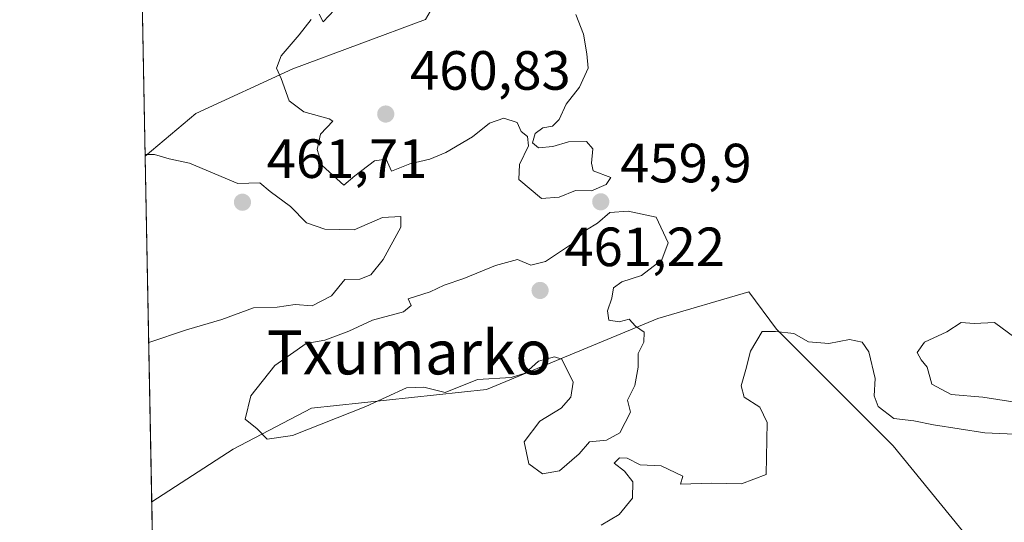
# Model space of a CAD drawing. Units: metres. Extents: x 631239 to 634693, y 4734307 to 4736686.
# Drawn here: x 631239 to 631417, y 4735357 to 4735448 of the extents above; entities that cross this region are included whole.
import ezdxf
from ezdxf.enums import TextEntityAlignment as Align

# ---------------------------------------------------------------- set-up
doc = ezdxf.new("R2010")
doc.units = ezdxf.units.M
doc.header["$MEASUREMENT"] = 0
for name, color, linetype, lineweight in [('Arbolado forestal CxS', 92, 'Continuous', 0), ('Comarca CxS', 21, 'Continuous', 0), ('Comunidad Autónoma CxS', 142, 'Continuous', 0), ('Curva de nivel normal', 30, 'Continuous', 0), ('Entidad de ámbito territorial CxS', 92, 'Continuous', 0), ('Espacio natural protegido CxS', 121, 'Continuous', 0), ('Municipio CxS', 4, 'Continuous', 0), ('Pastizal CxS', 92, 'Continuous', 0), ('Provincia CxS', 1, 'Continuous', 0), ('Punto de cota en terreno', 7, 'Continuous', 0), ('Rótulo de punto de cota en terreno', 7, 'Continuous', 0), ('Texto cartográfico', 7, 'Continuous', 0)]:
    doc.layers.add(name, color=color, linetype=linetype, lineweight=lineweight)
doc.styles.add('Style-Arial', font='txt')

# ---------------------------------------------------------------- blocks, each defined once
blk = doc.blocks.new('*U12')
at = {"layer": 'Pastizal CxS', "color": 92, "linetype": 'Continuous', "lineweight": 0}
for points in [[(631270.5390999997, 4735431.0887, 460.0507999999973), (631261.3399999999, 4735423.3619, 460.1650999999983), (631260.0510999998, 4735491.126599999, 458.5311999999976), (631293.5314999997, 4735508.850299999, 458.8156000000017), (631303.6741000004, 4735489.240700001, 459.1592999999993), (631321.9309, 4735464.897500001, 459.975099999996), (631312.2209000001, 4735448.128699999, 461.2044000000024), (631288.1202999996, 4735439.2029, 460.1918000000006)], [(631351.1727, 4735340.6779, 461.3726000000024), (631325.8230999997, 4735331.620300001, 461.6732000000048), (631269.2461000001, 4735338.9253, 459.8319999999949), (631262.9790000003, 4735337.1939, 459.7537000000011), (631262.5323000001, 4735360.6766, 460.2979999999953), (631277.2994999997, 4735370.2315, 460.1613999999972), (631291.4999000002, 4735377.669299999, 460.4269000000059), (631323.2812999999, 4735381.049699999, 460.2075000000041), (631354.3866999998, 4735393.8969, 460.428700000004), (631370.9046999998, 4735398.776900001, 459.5040000000009), (631375.8809000002, 4735391.986099999, 460.7179000000033), (631397.0695000002, 4735370.7849, 460.5047999999952), (631414.2150999998, 4735349.818700001, 462.0671000000002), (631399.9528999999, 4735347.441099999, 462.0755000000063)]]:
    blk.add_polyline3d(points, close=True, dxfattribs=at)
blk = doc.blocks.new('*U25')
at = {"layer": 'Espacio natural protegido CxS', "color": 121, "linetype": 'Continuous', "lineweight": 0, "flags": 128}
blk.add_lwpolyline([(631263.7799999999, 4735295.081200001), (631259.0980097189, 4735541.236347604)], dxfattribs=at)
blk = doc.blocks.new('5PATER')
at = {"layer": 'Pastizal CxS', "linetype": 'Continuous', "lineweight": 0}
h = blk.add_hatch(color=51, dxfattribs=at)
edge = h.paths.add_edge_path()
edge.add_ellipse((0, 0), major_axis=(-0.1095731443231308, -0.1110710700762829), ratio=0.9994222409660322, start_angle=0, end_angle=360)

msp = doc.modelspace()

# ---------------------------------------------------------------- linework, layer by layer
at = {"layer": 'Arbolado forestal CxS', "color": 92, "linetype": 'Continuous', "lineweight": 0, "extrusion": (-4.031089384744446e-05, 0.002119346173278098, 0.9999977533708911), "elevation": 10470.71873799549, "flags": 128}
msp.add_lwpolyline([(631262.5503421726, 4735349.120248081), (631261.358036816, 4735411.80558886)], dxfattribs=at)
at = {"layer": 'Arbolado forestal CxS', "color": 92, "linetype": 'Continuous', "lineweight": 0}
for points in [[(631293.5314999997, 4735508.850299999, 458.8156000000017), (631303.6741000004, 4735489.240700001, 459.1592999999993), (631321.9309, 4735464.897500001, 459.975099999996), (631312.2209000001, 4735448.128699999, 461.2044000000024), (631288.1202999996, 4735439.2029, 460.1918000000006), (631270.5390999997, 4735431.0887, 460.0507999999973), (631261.3399999999, 4735423.3619, 460.1650999999983)], [(631414.2150999998, 4735349.818700001, 462.0671000000002), (631397.0695000002, 4735370.7849, 460.5047999999952), (631375.8809000002, 4735391.986099999, 460.7179000000033), (631370.9046999998, 4735398.776900001, 459.5040000000009), (631354.3866999998, 4735393.8969, 460.428700000004), (631323.2812999999, 4735381.049699999, 460.2075000000041), (631291.4999000002, 4735377.669299999, 460.4269000000059), (631277.2994999997, 4735370.2315, 460.1613999999972), (631262.5323000001, 4735360.6766, 460.2979999999953), (631261.3399999999, 4735423.3619, 460.1650999999983), (631270.5390999997, 4735431.0887, 460.0507999999973), (631288.1202999996, 4735439.2029, 460.1918000000006), (631312.2209000001, 4735448.128699999, 461.2044000000024)], [(631414.2150999998, 4735349.818700001, 462.0671000000002), (631397.0695000002, 4735370.7849, 460.5047999999952), (631375.8809000002, 4735391.986099999, 460.7179000000033), (631370.9046999998, 4735398.776900001, 459.5040000000009), (631354.3866999998, 4735393.8969, 460.428700000004), (631323.2812999999, 4735381.049699999, 460.2075000000041), (631291.4999000002, 4735377.669299999, 460.4269000000059), (631277.2994999997, 4735370.2315, 460.1613999999972), (631262.5323000001, 4735360.6766, 460.2979999999953)]]:
    msp.add_polyline3d(points, dxfattribs=at)
at = {"layer": 'Comarca CxS', "color": 21, "linetype": 'Continuous', "lineweight": 0, "flags": 128}
msp.add_lwpolyline([(632430.9596000006, 4734328.795), (631282.5800009946, 4734306.659982634), (631270.9091000002, 4734920.263499999), (631270.3051288485, 4734952.016965138), (631269.3541999994, 4735002.0136), (631263.7799999999, 4735295.081200001), (631259.0980097189, 4735541.236347604), (631258.7677000003, 4735558.602800001), (631238.5800009951, 4736619.97998261), (631760.9098347047, 4736630.051129147), (632503.2704999989, 4736644.364800001), (632664.9552831292, 4736647.482211197), (632707.0351406276, 4736648.293593031), (633886.0526171883, 4736671.026434394), (634647.6000010194, 4736685.709982609), (634685.9268908444, 4734720.239781564), (634692.7100010198, 4734372.389982633), (633185.1358, 4734343.3317), (633130.0857403167, 4734342.2705172), (633043.989504224, 4734340.611039289), (632719.0648000002, 4734334.3482)], close=True, dxfattribs=at)
at = {"layer": 'Comunidad Autónoma CxS', "color": 142, "linetype": 'Continuous', "lineweight": 0, "flags": 128}
msp.add_lwpolyline([(632430.9596000006, 4734328.795), (631282.5800009946, 4734306.659982634), (631270.9091000002, 4734920.263499999), (631270.3051288485, 4734952.016965138), (631269.3541999994, 4735002.0136), (631263.7799999999, 4735295.081200001), (631259.0980097189, 4735541.236347604), (631258.7677000003, 4735558.602800001), (631238.5800009951, 4736619.97998261), (631760.9098347047, 4736630.051129147), (632503.2704999989, 4736644.364800001), (632664.9552831292, 4736647.482211197), (632707.0351406276, 4736648.293593031), (633886.0526171883, 4736671.026434394), (634647.6000010194, 4736685.709982609), (634685.9268908444, 4734720.239781564), (634692.7100010198, 4734372.389982633), (633185.1358, 4734343.3317), (633130.0857403167, 4734342.2705172), (633043.989504224, 4734340.611039289), (632719.0648000002, 4734334.3482)], close=True, dxfattribs=at)
at = {"layer": 'Curva de nivel normal', "color": 30, "linetype": 'Continuous', "lineweight": 0, "elevation": 460, "flags": 128}
for points in [[(631295.7199999997, 4735449.920100001), (631293.6299999999, 4735447.7401), (631292.9199999999, 4735449.100099999)], [(631291.4600000001, 4735448.140100001), (631289.29, 4735445.350099999), (631286.04, 4735441.5601), (631285.1500000004, 4735439.3101), (631286, 4735437.420100001), (631287.4900000002, 4735433.4001), (631290.1500000004, 4735431.4001), (631294.7300000006, 4735430.120100001), (631295.3700000001, 4735429.690099999), (631293.1600000003, 4735427.3301), (631292.5700000003, 4735424.5801), (631293.4900000002, 4735421.640100001), (631297.4000000004, 4735418.090100001), (631299.3700000001, 4735419.8101), (631302.9800000006, 4735422.540100001), (631305.0700000003, 4735422.840100001), (631306.0700000003, 4735420.6601), (631309.4000000004, 4735421.940099999), (631313.0199999996, 4735422.8301), (631315.8899999997, 4735424.040100001), (631320.7599999999, 4735426.850099999), (631323.8200000003, 4735429.350099999), (631326.4100000003, 4735430.2501), (631328.8700000001, 4735429.440099999), (631329.5800000001, 4735427.8201), (631330.7000000002, 4735426.940099999), (631330.8899999997, 4735425.220100001), (631329.2599999999, 4735421.850099999), (631329.1500000004, 4735419.1501), (631333.29, 4735415.6601), (631336.4600000001, 4735415.9001), (631339.4199999999, 4735417.130100001), (631342.3600000005, 4735417.040100001), (631345, 4735418.2401), (631345.8499999996, 4735419.5101), (631342.6100000005, 4735420.720100001), (631342.3300000001, 4735422.0701), (631342.5899999999, 4735424.700099999), (631341.4500000002, 4735426.030099999), (631338.1299999999, 4735425.9301), (631335.2999999998, 4735425.110099999), (631332.7100000001, 4735424.840100001), (631331.6500000004, 4735425.800100001), (631332.1100000005, 4735427.4801), (631333.4900000002, 4735428.5101), (631335.25, 4735428.800100001), (631336.4800000006, 4735430.0101), (631337.7400000002, 4735432.8101), (631340.1299999999, 4735435.850099999), (631341.7199999997, 4735439.3101), (631341.4800000006, 4735441.950099999), (631340.9000000004, 4735445.4801), (631339.4800000006, 4735449.0601)], [(631261.3339000001, 4735423.685699999), (631263.0700000003, 4735423.6801), (631265.7300000006, 4735422.850099999), (631269.4100000003, 4735422.0801), (631278.1799999997, 4735418.420100001), (631282.1600000003, 4735418.4901), (631284.0099999999, 4735416.950099999), (631287.7199999997, 4735414.210100001), (631290.6299999999, 4735411.280099999), (631293.9299999997, 4735410.100099999), (631299.2800000003, 4735409.9901), (631304.4000000004, 4735412.2401), (631307.7100000001, 4735412.440099999), (631307.7100000001, 4735410.450099999), (631304.5099999999, 4735404.640100001), (631302.3099999997, 4735401.8201), (631300.2800000003, 4735401.0601), (631297.5999999996, 4735400.970100001), (631295.1299999999, 4735398.0101), (631291.6200000001, 4735396.1801), (631288.5499999998, 4735396.450099999), (631285.2699999996, 4735395.9901), (631281.0199999996, 4735395.860099999), (631275.2300000006, 4735393.7301), (631268.8600000005, 4735391.880100001), (631261.9826999997, 4735389.5723)], [(631348.9600000001, 4735413.390100001), (631345.6399999997, 4735413.140100001), (631343.4000000004, 4735411.190099999), (631341.4000000004, 4735409.970100001), (631338.7300000006, 4735407.420100001), (631334.0099999999, 4735404.2501), (631331.3300000001, 4735403.5701), (631328.9000000004, 4735404.620100001), (631324.9199999999, 4735403.5101), (631319.1500000004, 4735401.170100001), (631315.5899999999, 4735399.940099999), (631313.0700000003, 4735398.7301), (631309.0899999999, 4735397.5001), (631309.6399999997, 4735396.2501), (631308.2300000006, 4735395.1501), (631302.5899999999, 4735393.5801), (631298.3300000001, 4735391.620100001), (631293.9500000002, 4735390.0101), (631290.5800000001, 4735389.380100001), (631284.8600000005, 4735385.4101), (631280.5300000003, 4735379.870100001), (631279.5199999996, 4735375.6601), (631281.6399999997, 4735373.880100001), (631283.4800000006, 4735372.030099999), (631288.0700000003, 4735372.6801), (631301.4000000004, 4735377.950099999), (631308.7699999996, 4735381.3301), (631311.8899999997, 4735381.450099999), (631315.7699999996, 4735380.460100001), (631321.6200000001, 4735382.850099999), (631327.7400000002, 4735383.190099999), (631330.2999999998, 4735383.9801), (631332.7400000002, 4735386.170100001), (631335.5999999996, 4735386.950099999), (631336.9699999997, 4735386.550100001), (631339.0199999996, 4735382.380100001), (631338.5800000001, 4735379.6501), (631336.8300000001, 4735377.640100001), (631332.9400000004, 4735375.3101), (631330.0899999999, 4735371.540100001), (631330.9900000002, 4735367.5601), (631333.4400000004, 4735365.7601), (631336.5099999999, 4735366.280099999), (631340.0999999996, 4735369.360099999), (631341.9600000001, 4735371.530099999), (631345.0700000003, 4735371.8301), (631347.4900000002, 4735373.170100001), (631349.4100000003, 4735376.940099999), (631348.8700000001, 4735379.100099999), (631350.1900000004, 4735381.7401), (631350.8200000003, 4735385.0601), (631350.7800000003, 4735387.5801), (631351.8300000001, 4735389.640100001), (631351.8899999997, 4735391.420100001), (631350.3399999999, 4735392.540100001), (631349.1799999997, 4735393.770099999), (631347.3499999996, 4735393.300100001), (631345.4699999997, 4735393.610099999), (631345.2100000001, 4735395.3101), (631346.0199999996, 4735397.5701), (631346.3499999996, 4735399.4801), (631347.8499999996, 4735400.590100001), (631351.4000000004, 4735401.690099999), (631355.0700000003, 4735404.5701), (631356.25, 4735407.640100001), (631354.0599999997, 4735412.300100001), (631348.9600000001, 4735413.390100001)], [(631424.2300000006, 4735377.960100001), (631413.3399999999, 4735379.620100001), (631407.5700000003, 4735380.140100001), (631404.0800000001, 4735381.970100001), (631403.2300000006, 4735385.0801), (631402.1500000004, 4735386.420100001), (631401.4299999997, 4735387.7501), (631402.7400000002, 4735389.600099999), (631406.8300000001, 4735391.520099999), (631409.4000000004, 4735393.1601), (631411.79, 4735392.9901), (631415.4600000001, 4735393.1801), (631422.8399999999, 4735387.7501)], [(631344.0899999999, 4735356.4301), (631347.3600000005, 4735358.370100001), (631349.7800000003, 4735361.3201), (631349.8600000005, 4735364.290100001), (631348.3300000001, 4735366.2401), (631346.4600000001, 4735367.670100001), (631347.4199999999, 4735368.630100001), (631348.7999999998, 4735368.5701), (631351.1500000004, 4735367.390100001), (631354.9500000002, 4735367.190099999), (631358.8799999999, 4735365.3101), (631358.5, 4735363.8301), (631364.1299999999, 4735364.020099999), (631369.54, 4735363.950099999), (631374.0199999996, 4735365.640100001), (631374.2199999997, 4735375.020099999), (631372.8799999999, 4735377.8101), (631370.04, 4735379.6501), (631369.4699999997, 4735381.710100001), (631370.3300000001, 4735384.6801), (631371.1600000003, 4735387.9801), (631373.2999999998, 4735391.540100001), (631375.7300000006, 4735391.540100001), (631379.0700000003, 4735391.190099999), (631381.7300000006, 4735389.6801), (631385.4000000004, 4735389.360099999), (631389.1200000001, 4735390.110099999), (631391.4600000001, 4735389.630100001), (631392.6600000003, 4735387.840100001), (631393.7999999998, 4735383.040100001), (631393.6299999999, 4735379.870100001), (631394.3600000005, 4735377.9301), (631397.1799999997, 4735375.7501), (631400.7999999998, 4735375.370100001), (631404.3600000005, 4735374.600099999), (631413.6799999997, 4735373.190099999), (631421.8099999997, 4735372.800100001)]]:
    msp.add_lwpolyline(points, dxfattribs=at)
at = {"layer": 'Entidad de ámbito territorial CxS', "color": 92, "linetype": 'Continuous', "lineweight": 0, "flags": 128}
msp.add_lwpolyline([(631263.7799999999, 4735295.081200001), (631259.0980097189, 4735541.236347604), (631274.4949999994, 4735547.685000001), (631304.9560000013, 4735561.812999999), (631319.0510333339, 4735567.773000001), (631338.4380046861, 4735575.970888918), (631338.5920000012, 4735576.036), (631368.1420000005, 4735586.575999999), (631410.3150000002, 4735635.292999999), (631434.2120000002, 4735644.106000001), (631457.6399999994, 4735652.745999999), (631461.1230000004, 4735654.030999999), (631462.6520000005, 4735654.595000002), (631468.8129999995, 4735656.867000001), (631470.1310000008, 4735657.353), (631520.2410000011, 4735675.880000001), (631540.3119999996, 4735683.301000001), (631590.2430000001, 4735701.764)], dxfattribs=at)
at = {"layer": 'Municipio CxS', "color": 4, "linetype": 'Continuous', "lineweight": 0, "flags": 128}
msp.add_lwpolyline([(631263.7799999999, 4735295.081200001), (631259.0980097189, 4735541.236347604), (631258.7677000003, 4735558.602800001), (631238.5800009951, 4736619.97998261), (631760.9098347047, 4736630.051129147), (632503.2704999989, 4736644.364800001)], dxfattribs=at)
at = {"layer": 'Pastizal CxS', "color": 92, "linetype": 'Continuous', "lineweight": 0, "extrusion": (-0.0004583048070853191, 0.02409565347222039, 0.9997095525403619), "elevation": 114273.8417097563, "flags": 128}
msp.add_lwpolyline([(-721199.7268466773, -4721179.720123869), (-721199.7268466773, -4721247.51677171)], dxfattribs=at)
at = {"layer": 'Pastizal CxS', "color": 92, "linetype": 'Continuous', "lineweight": 0, "extrusion": (0.0004405420316984153, -0.02316416560440651, 0.9997315776520066), "elevation": -108952.4067851123, "flags": 128}
msp.add_lwpolyline([(721190.420587469, 4721220.737282309), (721190.420587469, 4721244.230534815)], dxfattribs=at)
at = {"layer": 'Pastizal CxS', "color": 92, "linetype": 'Continuous', "lineweight": 0}
for points in [[(631293.5314999997, 4735508.850299999, 458.8156000000017), (631303.6741000004, 4735489.240700001, 459.1592999999993), (631321.9309, 4735464.897500001, 459.975099999996), (631312.2209000001, 4735448.128699999, 461.2044000000024), (631288.1202999996, 4735439.2029, 460.1918000000006), (631270.5390999997, 4735431.0887, 460.0507999999973), (631261.3399999999, 4735423.3619, 460.1650999999983)], [(631414.2150999998, 4735349.818700001, 462.0671000000002), (631397.0695000002, 4735370.7849, 460.5047999999952), (631375.8809000002, 4735391.986099999, 460.7179000000033), (631370.9046999998, 4735398.776900001, 459.5040000000009), (631354.3866999998, 4735393.8969, 460.428700000004), (631323.2812999999, 4735381.049699999, 460.2075000000041), (631291.4999000002, 4735377.669299999, 460.4269000000059), (631277.2994999997, 4735370.2315, 460.1613999999972), (631262.5323000001, 4735360.6766, 460.2979999999953)]]:
    msp.add_polyline3d(points, dxfattribs=at)
at = {"layer": 'Provincia CxS', "color": 1, "linetype": 'Continuous', "lineweight": 0, "flags": 128}
msp.add_lwpolyline([(632430.9596000006, 4734328.795), (631282.5800009946, 4734306.659982634), (631270.9091000002, 4734920.263499999), (631270.3051288485, 4734952.016965138), (631269.3541999994, 4735002.0136), (631263.7799999999, 4735295.081200001), (631259.0980097189, 4735541.236347604), (631258.7677000003, 4735558.602800001), (631238.5800009951, 4736619.97998261), (631760.9098347047, 4736630.051129147), (632503.2704999989, 4736644.364800001), (632664.9552831292, 4736647.482211197), (632707.0351406276, 4736648.293593031), (633886.0526171883, 4736671.026434394), (634647.6000010194, 4736685.709982609), (634685.9268908444, 4734720.239781564), (634692.7100010198, 4734372.389982633), (633185.1358, 4734343.3317), (633130.0857403167, 4734342.2705172), (633043.989504224, 4734340.611039289), (632719.0648000002, 4734334.3482)], close=True, dxfattribs=at)

# ---------------------------------------------------------------- block references
at = {"layer": 'Espacio natural protegido CxS', "color": 121, "linetype": 'Continuous', "lineweight": 0}
msp.add_blockref('*U25', (0, 0), dxfattribs=at)
at = {"layer": 'Pastizal CxS', "color": 92, "linetype": 'Continuous', "lineweight": 0}
msp.add_blockref('*U12', (0, 0), dxfattribs=at)
at = {"layer": 'Punto de cota en terreno', "color": 7, "linetype": 'Continuous', "lineweight": 0, "xscale": 10, "yscale": 10, "zscale": 10}
for p in [(631305, 4735431, 460.8300000000018), (631279, 4735415, 461.7100000000065), (631344.0099999999, 4735415.08, 459.8999999999942), (631333, 4735399, 461.2200000000012)]:
    msp.add_blockref('5PATER', p, dxfattribs=at)

# ---------------------------------------------------------------- texts
at = {"layer": 'Rótulo de punto de cota en terreno', "color": 7, "linetype": 'Continuous', "lineweight": 0, "style": 'Style-Arial'}
for s, p in [('460,83', (631309.4096999997, 4735435.409700001)), ('461,71', (631283.4096999997, 4735419.409700001)), ('459,9', (631347.5378000002, 4735418.607799999)), ('461,22', (631337.4096999997, 4735403.409700001))]:
    msp.add_text(s, height=7.000000000000002, dxfattribs=at).set_placement(p)
at = {"layer": 'Texto cartográfico', "color": 7, "linetype": 'Continuous', "lineweight": 0, "style": 'Style-Arial'}
msp.add_text('Txumarko', height=8, dxfattribs=at).set_placement((631309.2610634145, 4735387.770149999), align=Align.MIDDLE_CENTER)

doc.saveas('drawing.dxf')
